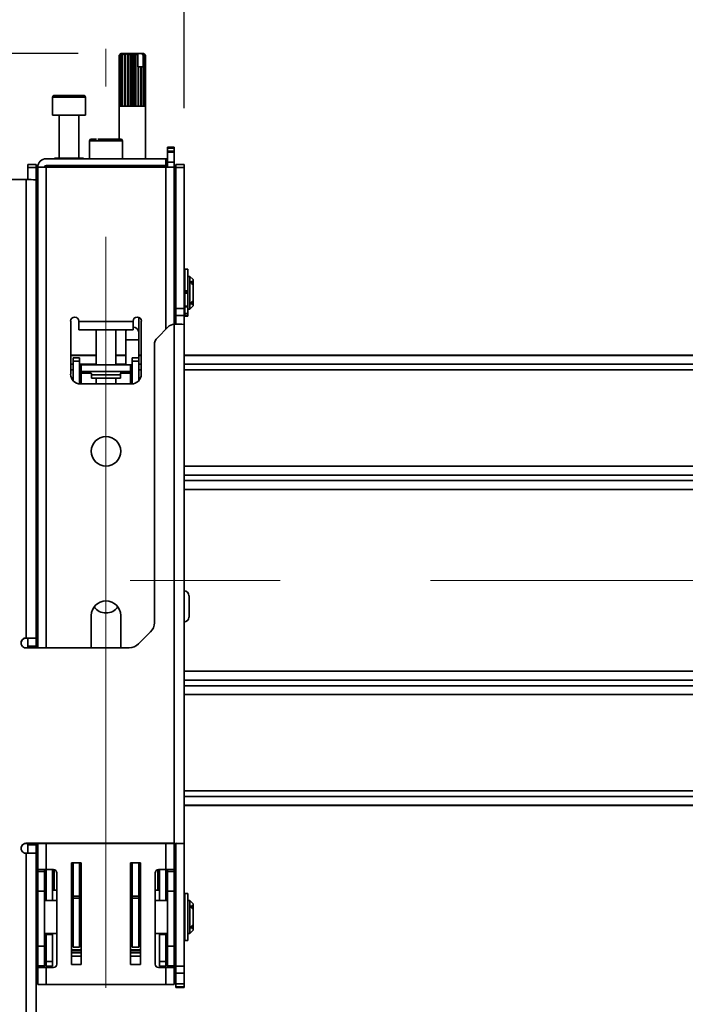
# Model space of a CAD drawing. Units: millimetres. Extents: x 7 to 410, y 10 to 268.
# Drawn here: x 117 to 129, y 189 to 206 of the extents above; entities that cross this region are included whole.
import ezdxf

# ---------------------------------------------------------------- set-up
doc = ezdxf.new("R2010")
doc.units = ezdxf.units.MM
doc.linetypes.add('CENTERX2', pattern=[20.32, 12.7, -2.54, 2.54, -2.54])
doc.layers.add('MAATENTEKST', color=7, linetype='Continuous')
doc.styles.add('SLDTEXTSTYLE0', font='TXT', dxfattribs={"width": 0.75})
doc.dimstyles.new('SLDDIMSTYLE0', dxfattribs={"dimtxt": 2.38125, "dimasz": 2.5, "dimexe": 0, "dimexo": 0.0625, "dimgap": 0.595312, "dimtad": 1, "dimdec": 0, "dimlfac": 18, "dimrnd": 1e-09, "dimzin": 12, "dimdsep": 46, "dimtxsty": 'SLDTEXTSTYLE0', "dimsah": 1, "dimcen": 0.09, "dimadec": 0, "dimazin": 3, "dimtfac": 1, "dimtofl": 0, "dimtmove": 0, "dimatfit": 3, "dimfxl": 0, "dimfrac": 2, "dimtolj": 1, "dimtzin": 12, "dimarcsym": 0})
doc.dimstyles.new('SLDDIMSTYLE1', dxfattribs={"dimtxt": 2.38125, "dimasz": 2.5, "dimexe": 0, "dimexo": 0.0625, "dimgap": 0.595312, "dimtad": 1, "dimdec": 0, "dimlfac": 18, "dimrnd": 1e-09, "dimzin": 12, "dimdsep": 46, "dimtxsty": 'SLDTEXTSTYLE0', "dimsah": 1, "dimcen": 0.09, "dimadec": 0, "dimazin": 3, "dimtfac": 1, "dimtmove": 0, "dimatfit": 0, "dimfxl": 0, "dimfrac": 2, "dimtolj": 1, "dimtzin": 12, "dimarcsym": 0})

# ---------------------------------------------------------------- blocks, each defined once
blk = doc.blocks.new('_D_2')
at = {"layer": 'MAATENTEKST'}
for p, q in [((95.568, 218.654), (94.844, 218.654)), ((94.844, 218.654), (94.844, 214.871)), ((99.964, 218.654), (100.689, 218.654)), ((100.689, 218.654), (100.689, 214.871)), ((115.861, 203.834), (115.861, 215.388)), ((120.222, 204.045), (120.222, 215.388)), ((94.844, 214.871), (95.568, 214.871)), ((100.689, 214.871), (99.964, 214.871)), ((115.861, 214.388), (90.6, 214.388)), ((115.861, 214.388), (120.222, 214.388)), ((120.222, 214.388), (122.722, 214.388))]:
    blk.add_line(p, q, dxfattribs=at)
for points in [[(115.861, 214.388), (113.361, 214.698), (113.361, 214.078)], [(120.222, 214.388), (122.722, 214.078), (122.722, 214.698)]]:
    blk.add_solid(points, dxfattribs=at)
at = {"layer": 'MAATENTEKST', "char_height": 2.3813, "attachment_point": 1, "style": 'SLDTEXTSTYLE0'}
for s, insert in [('79', (90.6, 217.94)), ('3.1', (95.568, 217.94))]:
    blk.add_mtext(s, dxfattribs=dict(at, insert=insert))
blk = doc.blocks.new('_D_3')
at = {"layer": 'MAATENTEKST'}
for p, q in [((118.433, 204.967), (85.355, 204.967)), ((86.355, 204.967), (86.355, 178.121)), ((82.088, 197.261), (82.088, 197.985)), ((82.088, 197.985), (85.872, 197.985)), ((85.872, 197.985), (85.872, 197.261)), ((82.088, 191.105), (82.088, 190.381)), ((85.872, 190.381), (85.872, 191.105)), ((82.088, 190.381), (85.872, 190.381)), ((115.028, 178.121), (85.355, 178.121))]:
    blk.add_line(p, q, dxfattribs=at)
for points in [[(86.355, 204.967), (86.045, 202.467), (86.665, 202.467)], [(86.355, 178.121), (86.665, 180.621), (86.045, 180.621)]]:
    blk.add_solid(points, dxfattribs=at)
at = {"layer": 'MAATENTEKST', "char_height": 2.3813, "attachment_point": 1, "rotation": 90, "style": 'SLDTEXTSTYLE0'}
for s, insert in [('19.0', (82.802, 191.105)), ('483', (82.802, 184.378))]:
    blk.add_mtext(s, dxfattribs=dict(at, insert=insert))

msp = doc.modelspace()

# ---------------------------------------------------------------- linework, layer by layer
at = {"color": 7, "linetype": 'Continuous', "lineweight": 35}
for p, q in [((119.153, 204.967), (119.125, 204.939)), ((119.125, 204.078), (119.125, 204.939)), ((119.129, 204.939), (119.154, 204.967)), ((119.129, 204.939), (119.129, 204.078)), ((119.13, 204.939), (119.129, 204.939)), ((119.161, 204.967), (119.13, 204.939)), ((119.13, 204.078), (119.13, 204.939)), ((119.153, 204.967), (119.144, 204.958)), ((119.147, 204.939), (119.166, 204.967)), ((119.147, 204.939), (119.147, 204.078)), ((119.149, 204.939), (119.147, 204.939)), ((119.182, 204.967), (119.149, 204.939)), ((119.149, 204.078), (119.149, 204.939)), ((119.154, 204.967), (119.153, 204.967)), ((119.153, 204.967), (119.153, 204.967)), ((119.161, 204.967), (119.154, 204.967)), ((119.166, 204.967), (119.161, 204.967)), ((119.182, 204.967), (119.166, 204.967)), ((119.179, 204.939), (119.19, 204.967)), ((119.179, 204.939), (119.179, 204.078)), ((119.182, 204.939), (119.179, 204.939)), ((119.214, 204.967), (119.182, 204.939)), ((119.19, 204.967), (119.182, 204.967)), ((119.182, 204.078), (119.182, 204.939)), ((119.214, 204.967), (119.19, 204.967)), ((119.225, 204.967), (119.214, 204.967)), ((119.222, 204.939), (119.225, 204.967)), ((119.222, 204.939), (119.222, 204.078)), ((119.226, 204.939), (119.222, 204.939)), ((119.255, 204.967), (119.225, 204.967)), ((119.255, 204.967), (119.226, 204.939)), ((119.226, 204.078), (119.226, 204.939)), ((119.266, 204.967), (119.255, 204.967)), ((119.266, 204.078), (119.266, 204.967)), ((119.268, 204.967), (119.266, 204.967)), ((119.274, 204.939), (119.268, 204.967)), ((119.302, 204.967), (119.268, 204.967)), ((119.274, 204.939), (119.274, 204.078)), ((119.278, 204.939), (119.274, 204.939)), ((119.302, 204.967), (119.278, 204.939)), ((119.278, 204.078), (119.278, 204.939)), ((119.311, 204.967), (119.302, 204.967)), ((119.311, 204.078), (119.311, 204.967)), ((119.317, 204.967), (119.311, 204.967)), ((119.331, 204.939), (119.317, 204.967)), ((119.353, 204.967), (119.317, 204.967)), ((119.331, 204.939), (119.331, 204.078)), ((119.335, 204.939), (119.331, 204.939)), ((119.353, 204.967), (119.335, 204.939)), ((119.335, 204.078), (119.335, 204.939)), ((119.36, 204.967), (119.353, 204.967)), ((119.36, 204.078), (119.36, 204.967)), ((119.367, 204.967), (119.36, 204.967)), ((119.389, 204.939), (119.367, 204.967)), ((119.403, 204.967), (119.367, 204.967)), ((119.389, 204.939), (119.389, 204.078)), ((119.393, 204.939), (119.389, 204.939)), ((119.403, 204.967), (119.393, 204.939)), ((119.393, 204.078), (119.393, 204.939)), ((119.407, 204.967), (119.403, 204.967)), ((119.407, 204.078), (119.407, 204.967)), ((119.417, 204.967), (119.407, 204.967)), ((119.442, 204.941), (119.417, 204.967)), ((119.433, 204.967), (119.417, 204.967)), ((119.442, 204.941), (119.433, 204.967)), ((119.433, 204.967), (119.509, 204.967)), ((119.442, 204.745), (119.442, 204.941)), ((119.509, 204.967), (119.532, 204.941)), ((119.518, 204.967), (119.509, 204.967)), ((119.518, 204.967), (119.532, 204.941)), ((119.525, 204.967), (119.518, 204.967)), ((119.557, 204.939), (119.525, 204.967)), ((119.536, 204.967), (119.525, 204.967)), ((119.532, 204.941), (119.532, 204.745)), ((119.536, 204.967), (119.558, 204.939)), ((119.539, 204.967), (119.536, 204.967)), ((119.569, 204.939), (119.539, 204.967)), ((119.542, 204.967), (119.539, 204.967)), ((119.551, 204.958), (119.542, 204.967)), ((119.551, 204.958), (119.569, 204.939)), ((119.557, 204.939), (119.557, 204.078)), ((119.558, 204.939), (119.557, 204.939)), ((119.558, 204.078), (119.558, 204.939)), ((119.569, 204.939), (119.569, 204.078)), ((119.569, 204.939), (119.569, 204.939)), ((119.569, 204.078), (119.569, 204.939)), ((119.444, 204.745), (119.442, 204.745)), ((119.444, 204.745), (119.444, 204.078)), ((119.444, 204.745), (119.448, 204.745)), ((119.448, 204.078), (119.448, 204.745)), ((119.45, 204.745), (119.448, 204.745)), ((119.45, 204.078), (119.45, 204.745)), ((119.492, 204.745), (119.45, 204.745)), ((119.492, 204.745), (119.492, 204.078)), ((119.492, 204.745), (119.496, 204.745)), ((119.496, 204.078), (119.496, 204.745)), ((119.531, 204.745), (119.496, 204.745)), ((119.531, 204.745), (119.531, 204.078)), ((119.531, 204.745), (119.533, 204.745)), ((119.533, 204.078), (119.533, 204.745)), ((118, 204.229), (118, 203.929)), ((118.556, 203.929), (118.556, 204.229)), ((119.125, 204.078), (119.125, 203.523)), ((119.129, 204.078), (119.125, 204.078)), ((119.147, 204.078), (119.13, 204.078)), ((119.179, 204.078), (119.149, 204.078)), ((119.222, 204.078), (119.182, 204.078)), ((119.274, 204.078), (119.226, 204.078)), ((119.331, 204.078), (119.278, 204.078)), ((119.389, 204.078), (119.335, 204.078)), ((119.444, 204.078), (119.393, 204.078)), ((119.492, 204.078), (119.448, 204.078)), ((119.531, 204.078), (119.496, 204.078)), ((119.557, 204.078), (119.533, 204.078)), ((119.569, 204.078), (119.558, 204.078)), ((119.569, 203.19), (119.569, 204.078)), ((119.569, 204.078), (119.569, 204.078)), ((118, 203.929), (118.278, 203.929)), ((118.111, 203.929), (118.111, 203.201)), ((118.278, 203.929), (118.556, 203.929)), ((118.444, 203.201), (118.444, 203.929)), ((118.625, 203.495), (118.625, 203.19)), ((119.181, 203.19), (119.181, 203.495)), ((119.944, 203.384), (120.056, 203.384)), ((119.944, 203.384), (119.944, 203.368)), ((119.944, 203.368), (120.056, 203.368)), ((119.944, 203.317), (119.944, 203.368)), ((120.056, 203.317), (119.944, 203.317)), ((119.944, 203.301), (119.944, 203.317)), ((120.056, 203.301), (119.944, 203.301)), ((119.944, 203.134), (119.944, 203.301)), ((120.056, 203.368), (120.056, 203.384)), ((120.056, 203.368), (120.056, 203.317)), ((120.056, 203.317), (120.056, 203.301)), ((120.056, 203.134), (120.056, 203.301)), ((117.722, 203.091), (117.583, 203.091)), ((117.583, 203.091), (117.583, 203.045)), ((117.722, 203.045), (117.722, 203.091)), ((119.917, 203.19), (117.889, 203.19)), ((117.889, 203.079), (119.917, 203.079)), ((117.967, 203.079), (117.967, 203.051)), ((118.035, 203.201), (118.035, 203.19)), ((118.035, 203.201), (118.52, 203.201)), ((118.52, 203.19), (118.52, 203.201)), ((118.569, 203.079), (118.569, 203.051)), ((119.236, 203.051), (119.236, 203.079)), ((119.569, 203.051), (119.569, 203.079)), ((119.917, 203.079), (119.917, 203.19)), ((119.917, 203.19), (119.944, 203.19)), ((119.917, 203.079), (119.944, 203.079)), ((119.944, 203.134), (120.056, 203.134)), ((119.944, 203.134), (119.944, 203.051)), ((120.056, 203.051), (120.056, 203.134)), ((120.222, 203.091), (120.083, 203.091)), ((120.083, 203.091), (120.083, 203.045)), ((120.222, 203.045), (120.222, 203.091)), ((117.583, 203.045), (117.722, 203.045)), ((117.583, 203.045), (117.583, 202.838)), ((117.722, 202.836), (117.722, 203.045)), ((117.75, 203.051), (117.75, 194.923)), ((117.889, 203.051), (117.75, 203.051)), ((119.917, 203.051), (117.889, 203.051)), ((120.056, 203.051), (119.917, 203.051)), ((120.056, 200.393), (120.056, 203.051)), ((120.083, 203.045), (120.222, 203.045)), ((120.083, 203.045), (120.083, 200.658)), ((120.222, 200.658), (120.222, 203.045)), ((117.556, 202.838), (116.028, 202.838)), ((117.556, 195.089), (117.556, 202.838)), ((117.722, 195.089), (117.722, 202.834)), ((120.286, 201.322), (120.236, 201.322)), ((120.236, 200.957), (120.236, 201.322)), ((120.286, 200.957), (120.286, 201.322)), ((117.75, 201.202), (117.722, 201.202)), ((120.083, 201.202), (120.056, 201.202)), ((120.236, 201.202), (120.222, 201.202)), ((120.288, 201.119), (120.286, 201.119)), ((120.319, 201.202), (120.288, 201.202)), ((120.288, 201.202), (120.288, 200.647)), ((120.375, 201.147), (120.319, 201.202)), ((120.319, 200.647), (120.319, 201.202)), ((120.347, 201.12), (120.375, 201.1)), ((120.347, 201.08), (120.347, 201.12)), ((120.375, 201.061), (120.347, 201.08)), ((120.375, 201.1), (120.375, 201.147)), ((120.375, 201.061), (120.375, 201.1)), ((120.236, 200.957), (120.286, 200.957)), ((120.236, 200.927), (120.236, 200.957)), ((120.236, 200.927), (120.286, 200.927)), ((120.236, 200.922), (120.236, 200.927)), ((120.236, 200.921), (120.286, 200.921)), ((120.236, 200.921), (120.286, 200.921)), ((120.236, 200.663), (120.236, 200.921)), ((120.286, 200.927), (120.286, 200.957)), ((120.286, 200.921), (120.286, 200.927)), ((120.286, 200.921), (120.286, 200.921)), ((120.375, 200.788), (120.375, 201.061)), ((120.347, 200.768), (120.375, 200.788)), ((120.347, 200.729), (120.347, 200.768)), ((120.375, 200.749), (120.347, 200.729)), ((120.375, 200.749), (120.375, 200.788)), ((120.375, 200.702), (120.375, 200.749)), ((117.722, 200.647), (117.75, 200.647)), ((120.056, 200.647), (120.083, 200.647)), ((120.083, 200.658), (120.222, 200.658)), ((120.083, 200.658), (120.083, 200.541)), ((120.222, 200.541), (120.222, 200.658)), ((120.222, 200.647), (120.236, 200.647)), ((120.236, 200.7), (120.286, 200.7)), ((120.236, 200.685), (120.286, 200.685)), ((120.236, 200.574), (120.236, 200.663)), ((120.286, 200.574), (120.236, 200.574)), ((120.236, 200.54), (120.236, 200.574)), ((120.286, 200.7), (120.286, 200.732)), ((120.286, 200.73), (120.288, 200.73)), ((120.286, 200.685), (120.286, 200.7)), ((120.286, 200.574), (120.286, 200.685)), ((120.286, 200.54), (120.286, 200.574)), ((120.288, 200.647), (120.319, 200.647)), ((120.319, 200.647), (120.375, 200.702)), ((118.306, 199.551), (118.306, 200.445)), ((118.444, 200.44), (118.444, 200.445)), ((119.361, 200.44), (118.444, 200.44)), ((118.444, 200.44), (118.444, 200.301)), ((119.361, 200.445), (119.361, 200.44)), ((119.361, 200.301), (119.361, 200.44)), ((119.458, 200.259), (119.458, 200.509)), ((119.5, 200.445), (119.5, 199.551)), ((120.222, 200.541), (120.083, 200.541)), ((120.083, 200.541), (120.083, 200.394)), ((120.222, 200.39), (120.222, 200.541)), ((120.236, 200.54), (120.286, 200.54)), ((120.236, 200.527), (120.236, 200.54)), ((120.236, 200.527), (120.286, 200.527)), ((120.286, 200.527), (120.286, 200.54)), ((118.444, 200.301), (119.361, 200.301)), ((118.736, 200.301), (118.736, 199.707)), ((119.069, 199.707), (119.069, 200.301)), ((119.236, 200.301), (119.236, 200.259)), ((119.236, 200.259), (119.236, 200.13)), ((119.458, 200.13), (119.458, 200.259)), ((119.951, 200.345), (119.771, 200.165)), ((120.056, 200.393), (120.069, 200.394)), ((120.056, 191.618), (120.056, 200.393)), ((120.222, 191.614), (120.222, 200.39)), ((119.236, 200.13), (119.236, 199.707)), ((119.458, 199.823), (119.458, 200.13)), ((119.722, 200.047), (119.722, 195.348)), ((117.75, 199.87), (117.722, 199.87)), ((118.736, 199.87), (118.306, 199.87)), ((118.458, 199.823), (118.347, 199.823)), ((118.347, 199.823), (118.347, 199.768)), ((118.458, 199.768), (118.347, 199.768)), ((118.347, 199.44), (118.347, 199.768)), ((118.458, 199.768), (118.458, 199.823)), ((118.458, 199.385), (118.458, 199.768)), ((119.236, 199.87), (119.069, 199.87)), ((119.347, 199.823), (119.458, 199.823)), ((119.347, 199.823), (119.347, 199.768)), ((119.458, 199.768), (119.347, 199.768)), ((119.347, 199.768), (119.347, 199.385)), ((119.5, 199.87), (119.458, 199.87)), ((119.458, 199.768), (119.458, 199.823)), ((119.458, 199.768), (119.458, 199.44)), ((135.583, 199.87), (120.222, 199.87)), ((118.486, 199.707), (118.458, 199.707)), ((118.458, 199.595), (118.486, 199.595)), ((119.319, 199.707), (118.486, 199.707)), ((118.486, 199.707), (118.486, 199.595)), ((119.319, 199.595), (118.486, 199.595)), ((118.486, 199.568), (118.486, 199.595)), ((119.319, 199.707), (119.319, 199.595)), ((119.347, 199.707), (119.319, 199.707)), ((119.319, 199.595), (119.347, 199.595)), ((119.319, 199.595), (119.319, 199.568)), ((118.458, 199.54), (118.486, 199.54)), ((118.486, 199.54), (118.486, 199.568)), ((118.66, 199.54), (118.66, 199.484)), ((118.66, 199.484), (119.146, 199.484)), ((118.736, 199.484), (118.736, 199.384)), ((119.069, 199.384), (119.069, 199.484)), ((119.146, 199.484), (119.146, 199.54)), ((119.319, 199.54), (119.319, 199.568)), ((119.319, 199.54), (119.347, 199.54)), ((119.333, 199.384), (118.472, 199.384)), ((117.75, 195.756), (117.722, 195.756)), ((117.722, 195.49), (117.75, 195.49)), ((118.653, 194.923), (118.653, 195.467)), ((119.153, 195.467), (119.153, 194.923)), ((117.556, 195.089), (117.55, 195.089)), ((117.55, 195.089), (117.55, 195.086)), ((117.55, 195.086), (117.556, 195.086)), ((117.556, 195.089), (117.583, 195.089)), ((117.583, 195.089), (117.722, 195.089)), ((117.583, 194.95), (117.583, 195.089)), ((117.722, 194.95), (117.722, 195.089)), ((119.657, 195.191), (119.454, 194.988)), ((119.297, 194.923), (117.55, 194.923)), ((117.583, 194.95), (117.722, 194.95)), ((117.583, 194.948), (117.583, 194.95)), ((117.583, 194.948), (117.722, 194.948)), ((117.583, 194.923), (117.583, 194.948)), ((117.722, 194.948), (117.722, 194.95)), ((117.722, 194.923), (117.722, 194.948)), ((120.222, 192.256), (135.583, 192.256)), ((117.55, 191.618), (120.056, 191.618)), ((117.55, 191.618), (117.55, 191.615)), ((117.55, 191.615), (120.056, 191.615)), ((117.583, 191.59), (117.583, 191.615)), ((117.583, 191.59), (117.722, 191.59)), ((117.583, 191.451), (117.583, 191.59)), ((117.722, 191.59), (117.722, 191.615)), ((117.722, 191.451), (117.722, 191.59)), ((117.75, 191.615), (117.75, 191.173)), ((120.056, 191.173), (120.056, 191.615)), ((120.083, 191.614), (120.222, 191.614)), ((120.083, 191.614), (120.083, 189.544)), ((120.222, 189.544), (120.222, 191.614)), ((117.55, 191.451), (117.556, 191.451)), ((117.556, 178.121), (117.556, 191.451)), ((117.583, 191.451), (117.722, 191.451)), ((117.583, 191.451), (117.583, 191.451)), ((117.722, 191.448), (117.722, 191.451)), ((117.722, 178.117), (117.722, 191.448)), ((118.319, 191.29), (118.486, 191.29)), ((118.319, 189.567), (118.319, 191.29)), ((118.347, 190.725), (118.347, 191.29)), ((118.458, 190.725), (118.458, 191.29)), ((118.486, 191.29), (118.486, 189.567)), ((119.319, 191.29), (119.486, 191.29)), ((119.319, 189.567), (119.319, 191.29)), ((119.347, 191.29), (119.347, 190.725)), ((119.458, 191.29), (119.458, 190.725)), ((119.486, 191.29), (119.486, 189.567)), ((117.889, 191.173), (117.75, 191.173)), ((117.75, 191.173), (117.75, 191.144)), ((117.75, 191.144), (117.861, 191.144)), ((117.75, 191.144), (117.75, 190.812)), ((117.861, 191.173), (117.861, 191.144)), ((117.861, 191.144), (117.861, 190.812)), ((117.889, 191.173), (117.889, 190.651)), ((118.017, 191.173), (117.889, 191.173)), ((118, 191.173), (118, 190.651)), ((118.028, 190.824), (118.028, 191.171)), ((118.072, 191.117), (118.072, 189.573)), ((118.322, 191.131), (118.322, 191.175)), ((118.33, 190.987), (118.322, 191.094)), ((118.347, 191.188), (118.338, 191.188)), ((118.338, 191.173), (118.338, 191.129)), ((118.338, 191.111), (118.347, 191.003)), ((119.465, 191.165), (119.458, 191.165)), ((119.459, 191.005), (119.465, 191.087)), ((119.465, 191.165), (119.465, 191.165)), ((119.465, 191.15), (119.465, 191.106)), ((119.482, 191.152), (119.482, 191.107)), ((119.733, 189.573), (119.733, 191.117)), ((119.778, 191.171), (119.778, 190.824)), ((119.789, 191.173), (119.917, 191.173)), ((119.806, 190.651), (119.806, 191.173)), ((119.917, 190.651), (119.917, 191.173)), ((119.917, 191.173), (120.056, 191.173)), ((119.944, 191.144), (119.944, 191.173)), ((120.056, 191.144), (119.944, 191.144)), ((119.944, 190.812), (119.944, 191.144)), ((120.056, 191.173), (120.056, 191.144)), ((120.056, 190.812), (120.056, 191.144)), ((118.319, 190.92), (118.322, 190.869)), ((118.347, 191.003), (118.347, 190.985)), ((118.486, 190.963), (118.458, 190.963)), ((119.347, 190.963), (119.319, 190.963)), ((119.459, 190.987), (119.459, 191.005)), ((119.482, 191.071), (119.475, 190.989)), ((119.484, 190.869), (119.486, 190.92)), ((117.75, 190.812), (117.861, 190.812)), ((117.75, 190.812), (117.75, 189.879)), ((117.889, 190.824), (117.861, 190.824)), ((117.861, 190.812), (117.861, 189.879)), ((118.072, 190.824), (118, 190.824)), ((118.323, 190.758), (118.323, 190.651)), ((118.347, 190.824), (118.326, 190.824)), ((118.486, 190.824), (118.458, 190.824)), ((119.48, 190.824), (119.458, 190.824)), ((119.483, 190.651), (119.483, 190.758)), ((119.806, 190.824), (119.733, 190.824)), ((119.944, 190.824), (119.917, 190.824)), ((119.944, 190.812), (120.056, 190.812)), ((119.944, 189.879), (119.944, 190.812)), ((120.056, 189.879), (120.056, 190.812)), ((120.286, 190.77), (120.236, 190.77)), ((120.236, 189.976), (120.236, 190.77)), ((120.286, 189.976), (120.286, 190.77)), ((117.75, 190.651), (117.722, 190.651)), ((118.072, 190.651), (117.861, 190.651)), ((118.347, 190.651), (118.319, 190.651)), ((118.325, 190.651), (118.325, 190.688)), ((118.347, 190.725), (118.458, 190.725)), ((118.347, 190.69), (118.347, 190.725)), ((118.458, 190.69), (118.347, 190.69)), ((118.347, 189.862), (118.347, 190.69)), ((118.458, 190.69), (118.458, 190.725)), ((118.458, 189.862), (118.458, 190.69)), ((118.486, 190.651), (118.458, 190.651)), ((119.347, 190.651), (119.319, 190.651)), ((119.347, 190.725), (119.458, 190.725)), ((119.347, 190.725), (119.347, 190.69)), ((119.458, 190.69), (119.347, 190.69)), ((119.347, 190.69), (119.347, 189.862)), ((119.458, 190.725), (119.458, 190.69)), ((119.458, 190.69), (119.458, 189.862)), ((119.486, 190.651), (119.458, 190.651)), ((119.481, 190.688), (119.481, 190.651)), ((119.944, 190.651), (119.733, 190.651)), ((120.083, 190.651), (120.056, 190.651)), ((120.236, 190.651), (120.222, 190.651)), ((120.319, 190.651), (120.288, 190.651)), ((120.288, 190.651), (120.288, 190.095)), ((120.375, 190.595), (120.319, 190.651)), ((120.319, 190.095), (120.319, 190.651)), ((120.375, 190.549), (120.375, 190.595)), ((120.288, 190.568), (120.286, 190.568)), ((120.347, 190.569), (120.375, 190.549)), ((120.347, 190.529), (120.347, 190.569)), ((120.375, 190.509), (120.347, 190.529)), ((120.375, 190.509), (120.375, 190.549)), ((120.375, 190.237), (120.375, 190.509)), ((117.722, 190.095), (117.75, 190.095)), ((117.861, 190.095), (118.072, 190.095)), ((117.889, 190.095), (117.889, 190.078)), ((118, 190.078), (118, 190.095)), ((118.319, 190.095), (118.347, 190.095)), ((118.323, 190.095), (118.323, 190.039)), ((118.325, 190.076), (118.325, 190.095)), ((118.327, 190.095), (118.327, 190.072)), ((118.458, 190.095), (118.486, 190.095)), ((119.319, 190.095), (119.347, 190.095)), ((119.458, 190.095), (119.486, 190.095)), ((119.478, 190.072), (119.478, 190.095)), ((119.48, 190.095), (119.48, 190.076)), ((119.482, 190.039), (119.482, 190.095)), ((119.733, 190.095), (119.944, 190.095)), ((119.806, 190.095), (119.806, 190.078)), ((119.917, 190.078), (119.917, 190.095)), ((120.056, 190.095), (120.083, 190.095)), ((120.222, 190.095), (120.236, 190.095)), ((120.286, 190.179), (120.288, 190.179)), ((120.288, 190.095), (120.319, 190.095)), ((120.319, 190.095), (120.375, 190.151)), ((120.347, 190.217), (120.375, 190.237)), ((120.347, 190.178), (120.347, 190.217)), ((120.375, 190.198), (120.347, 190.178)), ((120.375, 190.198), (120.375, 190.237)), ((120.375, 190.151), (120.375, 190.198)), ((117.889, 190.078), (118, 190.078)), ((117.889, 189.623), (117.889, 190.078)), ((118, 190.078), (118, 189.623)), ((118.323, 189.902), (118.326, 189.955)), ((118.339, 189.884), (118.343, 189.938)), ((119.463, 189.938), (119.466, 189.884)), ((119.479, 189.955), (119.483, 189.902)), ((119.806, 190.078), (119.917, 190.078)), ((119.806, 189.623), (119.806, 190.078)), ((119.917, 190.078), (119.917, 189.623)), ((120.236, 189.976), (120.286, 189.976)), ((117.861, 189.879), (117.75, 189.879)), ((117.75, 189.879), (117.75, 189.547)), ((117.861, 189.879), (117.861, 189.547)), ((118.486, 189.82), (118.319, 189.82)), ((118.339, 189.884), (118.347, 189.884)), ((118.347, 189.862), (118.458, 189.862)), ((118.458, 189.884), (118.486, 189.884)), ((119.319, 189.884), (119.347, 189.884)), ((119.486, 189.82), (119.319, 189.82)), ((119.347, 189.862), (119.458, 189.862)), ((119.458, 189.884), (119.466, 189.884)), ((119.944, 189.879), (120.056, 189.879)), ((119.944, 189.547), (119.944, 189.879)), ((120.056, 189.547), (120.056, 189.879)), ((118, 189.623), (117.889, 189.623)), ((117.889, 189.623), (117.889, 189.54)), ((118, 189.623), (118, 189.54)), ((118.486, 189.708), (118.319, 189.708)), ((119.486, 189.708), (119.319, 189.708)), ((119.917, 189.623), (119.806, 189.623)), ((119.806, 189.54), (119.806, 189.623)), ((119.917, 189.54), (119.917, 189.623)), ((117.861, 189.547), (117.75, 189.547)), ((117.75, 189.547), (117.75, 189.517)), ((117.75, 189.517), (117.75, 189.234)), ((117.75, 189.517), (117.889, 189.517)), ((117.861, 189.517), (117.861, 189.547)), ((118, 189.54), (117.889, 189.54)), ((117.889, 189.234), (117.889, 189.517)), ((117.889, 189.517), (118.017, 189.517)), ((118.486, 189.567), (118.319, 189.567)), ((119.486, 189.567), (119.319, 189.567)), ((119.917, 189.517), (119.789, 189.517)), ((119.806, 189.54), (119.917, 189.54)), ((119.917, 189.517), (119.917, 189.234)), ((120.056, 189.517), (119.917, 189.517)), ((119.944, 189.547), (120.056, 189.547)), ((119.944, 189.517), (119.944, 189.547)), ((120.056, 189.547), (120.056, 189.517)), ((120.056, 189.234), (120.056, 189.517)), ((120.083, 189.544), (120.222, 189.544)), ((120.083, 189.544), (120.083, 189.425)), ((120.083, 189.425), (120.222, 189.425)), ((120.083, 189.241), (120.083, 189.425)), ((120.222, 189.425), (120.222, 189.544)), ((120.222, 189.241), (120.222, 189.425)), ((117.75, 189.234), (117.889, 189.234)), ((117.889, 189.234), (119.917, 189.234)), ((120.056, 189.234), (119.917, 189.234)), ((120.222, 189.241), (120.083, 189.241)), ((120.083, 189.241), (120.083, 189.19)), ((120.083, 189.19), (120.222, 189.19)), ((120.083, 189.19), (120.083, 189.18)), ((120.083, 189.18), (120.222, 189.18)), ((120.083, 189.18), (120.222, 189.18)), ((120.083, 189.18), (120.083, 189.18)), ((120.222, 189.19), (120.222, 189.241)), ((120.222, 189.18), (120.222, 189.19)), ((120.222, 189.18), (120.222, 189.18))]:
    msp.add_line(p, q, dxfattribs=at)
at = {"color": 8, "linetype": 'Continuous', "lineweight": 35}
for p, q in [((118.278, 204.229), (118, 204.229)), ((118.556, 204.229), (118.278, 204.229)), ((119.181, 203.495), (118.625, 203.495)), ((117.889, 194.923), (117.889, 203.051)), ((119.917, 203.051), (119.917, 200.31)), ((117.707, 202.836), (117.722, 202.836)), ((119.458, 200.13), (119.236, 200.13)), ((117.75, 199.862), (117.722, 199.862)), ((118.736, 199.862), (118.306, 199.862)), ((119.236, 199.862), (119.069, 199.862)), ((119.5, 199.862), (119.458, 199.862)), ((135.583, 199.862), (120.222, 199.862)), ((117.75, 199.718), (117.722, 199.718)), ((117.75, 199.622), (117.722, 199.622)), ((118.347, 199.718), (118.306, 199.718)), ((118.347, 199.622), (118.306, 199.622)), ((118.736, 199.718), (118.458, 199.718)), ((119.236, 199.718), (119.069, 199.718)), ((119.5, 199.718), (119.458, 199.718)), ((119.5, 199.622), (119.458, 199.622)), ((135.583, 199.718), (120.222, 199.718)), ((135.583, 199.622), (120.222, 199.622)), ((118.486, 199.568), (118.652, 199.568)), ((118.486, 199.384), (118.486, 199.54)), ((119.146, 199.54), (118.66, 199.54)), ((119.153, 199.568), (119.319, 199.568)), ((119.319, 199.54), (119.319, 199.384)), ((117.75, 197.994), (117.722, 197.994)), ((135.583, 197.994), (120.222, 197.994)), ((117.722, 197.843), (117.75, 197.843)), ((117.722, 197.749), (117.75, 197.749)), ((120.222, 197.843), (135.583, 197.843)), ((120.222, 197.749), (135.583, 197.749)), ((117.75, 197.599), (117.722, 197.599)), ((135.583, 197.599), (120.222, 197.599)), ((120.222, 194.527), (135.583, 194.527)), ((135.583, 194.377), (120.222, 194.377)), ((135.583, 194.283), (120.222, 194.283)), ((135.583, 194.132), (120.222, 194.132)), ((135.583, 192.504), (120.222, 192.504)), ((135.583, 192.408), (120.222, 192.408)), ((135.583, 192.264), (120.222, 192.264)), ((117.889, 191.173), (117.889, 191.615)), ((119.917, 191.615), (119.917, 191.173)), ((118.33, 191.188), (118.33, 191.29)), ((118.347, 191.29), (118.347, 191.191)), ((119.459, 191.167), (119.459, 191.29)), ((119.475, 191.29), (119.475, 191.169)), ((118.322, 191.205), (118.322, 191.202)), ((118.322, 191.203), (118.322, 191.205)), ((118.338, 191.173), (118.347, 191.173)), ((118.347, 191.129), (118.338, 191.129)), ((118.347, 191.111), (118.338, 191.111)), ((119.458, 191.15), (119.465, 191.15)), ((119.465, 191.106), (119.458, 191.106)), ((119.465, 191.087), (119.458, 191.087)), ((119.481, 191.179), (119.482, 191.182)), ((119.482, 191.18), (119.482, 191.182)), ((118.33, 190.824), (118.33, 190.987)), ((118.347, 191.003), (118.347, 191.003)), ((118.347, 190.985), (118.347, 190.824)), ((118.347, 190.985), (118.347, 190.985)), ((119.458, 191.005), (119.459, 191.005)), ((119.458, 190.987), (119.459, 190.987)), ((119.459, 190.929), (119.459, 190.987)), ((119.475, 190.989), (119.475, 190.824)), ((118.319, 190.869), (118.322, 190.869)), ((118.319, 190.758), (118.323, 190.758)), ((119.459, 190.824), (119.459, 190.908)), ((119.483, 190.758), (119.486, 190.758)), ((119.484, 190.869), (119.486, 190.869)), ((119.319, 190.685), (119.347, 190.685)), ((118.319, 190.039), (118.323, 190.039)), ((119.482, 190.039), (119.486, 190.039)), ((118.486, 189.82), (118.319, 189.82)), ((118.319, 189.803), (118.486, 189.803)), ((118.486, 189.765), (118.319, 189.765)), ((119.486, 189.82), (119.319, 189.82)), ((119.319, 189.803), (119.486, 189.803)), ((119.486, 189.765), (119.319, 189.765))]:
    msp.add_line(p, q, dxfattribs=at)
at = {"color": 8, "linetype": 'Continuous', "lineweight": 35, "flags": 128}
msp.add_lwpolyline([(119.25, 200.301), (119.245, 200.292), (119.236, 200.259)], dxfattribs=at)
at = {"color": 7, "linetype": 'Continuous', "lineweight": 35, "flags": 128}
for points in [[(117.75, 198.526), (117.734, 198.524), (117.722, 198.521)], [(117.722, 198.003), (117.734, 198), (117.75, 197.998)]]:
    msp.add_lwpolyline(points, dxfattribs=at)
at = {"color": 7, "linetype": 'Continuous', "lineweight": 35}
msp.add_circle((118.903, 198.245), 0.25, dxfattribs=at)
for centre, radius, start, end in [((118.033, 204.229), 0.0333, 90, 180), ((118.522, 204.229), 0.0333, 0, 90), ((118.653, 203.495), 0.0278, 90, 180), ((119.153, 203.495), 0.0278, 0, 90), ((117.889, 203.051), 0.139, 90, 180), ((117.889, 203.051), 0.0278, 90, 180), ((117.597, 200.835), 2.003, 86.4216, 91.1914), ((118.375, 200.445), 0.0694, 0, 180), ((119.431, 200.445), 0.0694, 0, 180), ((120.069, 200.227), 0.167, 94.6372, 134.9925), ((120.105, 198.607), 1.787, 86.2489, 91.1626), ((119.889, 200.047), 0.167, 134.9923, 179.9989), ((118.604, 199.54), 0.0556, 0, 90), ((119.201, 199.54), 0.0556, 90, 180), ((118.472, 199.551), 0.167, 180, 270), ((119.333, 199.551), 0.167, 270, 0), ((120.222, 195.804), 0.0833, 0, 90), ((118.903, 195.467), 0.25, 0, 180), ((118.903, 195.762), 0.25, 216.1167, 323.8833), ((120.222, 195.442), 0.0833, 270, 0), ((119.5, 195.348), 0.222, 314.9923, 359.9989), ((117.55, 195.006), 0.0833, 89.99, 270.01), ((117.55, 195.003), 0.0833, 89.9938, 179.9938), ((117.562, 194.753), 0.334, 86.4216, 91.1914), ((119.297, 195.145), 0.222, 269.9989, 314.9923), ((117.55, 191.534), 0.0833, 89.99, 270.01), ((117.55, 191.532), 0.0833, 89.9938, 179.9938), ((117.764, 191.619), 0.0278, 187.5804, 240), ((120.097, 189.615), 2.003, 86.4216, 91.1914), ((120.062, 191.281), 0.334, 86.4216, 91.1914), ((117.597, 189.449), 2.003, 86.4216, 91.1914), ((117.819, 191.299), 0.0833, 180, 213.5573), ((118.017, 191.117), 0.0556, 0, 90), ((118.338, 191.205), 0.0166, 186.6725, 270.1768), ((118.334, 191.215), 0.0423, 252.6642, 275.5306), ((118.334, 191.171), 0.0423, 252.6642, 275.5306), ((118.338, 191.094), 0.0166, 89.884, 179.8027), ((119.469, 191.192), 0.0423, 264.4694, 287.3358), ((119.469, 191.148), 0.0423, 264.4694, 287.3358), ((119.465, 191.071), 0.0166, 0.1973, 90.116), ((119.789, 191.117), 0.0556, 90, 180), ((117.819, 190.88), 0.0833, 146.4427, 180), ((117.764, 190.81), 0.0278, 180, 240), ((119.462, 189.982), 0.0165, 269.3127, 358.9625), ((119.463, 189.955), 0.0165, 269.5402, 359.2467), ((118.017, 189.573), 0.0556, 270, 0), ((119.789, 189.573), 0.0556, 180, 270)]:
    msp.add_arc(centre, radius, start, end, dxfattribs=at)
at = {"color": 8, "linetype": 'Continuous', "lineweight": 35}
msp.add_arc((119.361, 200.246), 0.0986, 7.5358, 89.6911, dxfattribs=at)
at = {"color": 7, "linetype": 'Continuous', "lineweight": 35}
for points, knots in [([(118.278, 204.262), (118.248, 204.262), (118.2, 204.262), (118.143, 204.262), (118.104, 204.262), (118.072, 204.262), (118.042, 204.262), (118.037, 204.262), (118.033, 204.262)], [0, 0, 0, 0, 0.239457, 0.368361, 0.5, 0.631639, 0.760543, 1, 1, 1, 1]), ([(118.522, 204.262), (118.519, 204.262), (118.514, 204.262), (118.484, 204.262), (118.452, 204.262), (118.413, 204.262), (118.356, 204.262), (118.309, 204.262), (118.278, 204.262)], [0, 0, 0, 0, 0.238437, 0.367514, 0.49933, 0.631146, 0.760222, 1, 1, 1, 1]), ([(118.745, 203.523), (118.738, 203.523), (118.718, 203.523), (118.693, 203.523), (118.661, 203.523), (118.656, 203.523), (118.653, 203.523)], [0, 0, 0, 0, 0.109799, 0.34417, 0.57367, 1, 1, 1, 1]), ([(119.153, 203.523), (119.153, 203.523), (119.154, 203.523), (119.146, 203.523), (119.116, 203.523), (119.059, 203.523), (119.001, 203.523), (118.952, 203.523), (118.901, 203.523), (118.835, 203.523), (118.792, 203.523), (118.764, 203.523)], [0, 0, 0, 0, 0.0039973, 0.0978239, 0.2721198, 0.4464157, 0.5402422, 0.6360599, 0.7318776, 0.8257041, 1, 1, 1, 1]), ([(120.306, 195.615), (120.306, 195.638), (120.306, 195.673), (120.306, 195.716), (120.306, 195.746), (120.306, 195.77), (120.306, 195.793), (120.306, 195.807), (120.306, 195.803), (120.306, 195.802)], [0, 0, 0, 0, 0.2328133, 0.359536, 0.4861562, 0.6128788, 0.739499, 0.9723123, 1, 1, 1, 1]), ([(120.306, 195.443), (120.306, 195.444), (120.306, 195.446), (120.306, 195.467), (120.306, 195.489), (120.306, 195.516), (120.306, 195.557), (120.306, 195.592), (120.306, 195.615)], [0, 0, 0, 0, 0.239443, 0.369774, 0.5, 0.630331, 0.760557, 1, 1, 1, 1]), ([(117.736, 191.589), (117.736, 191.566), (117.736, 191.531), (117.736, 191.48), (117.736, 191.44), (117.736, 191.403), (117.736, 191.361), (117.736, 191.32), (117.736, 191.299), (117.736, 191.299), (117.736, 191.3)], [0, 0, 0, 0, 0.174805, 0.269951, 0.365025, 0.46017, 0.555244, 0.730049, 0.904855, 1, 1, 1, 1]), ([(120.056, 191.337), (120.064, 191.367), (120.08, 191.427), (120.081, 191.52), (120.076, 191.584), (120.066, 191.614), (120.066, 191.615)], [0, 0, 0, 0, 0.328032, 0.660238, 0.995274, 1, 1, 1, 1]), ([(118.322, 191.175), (118.322, 191.179), (118.322, 191.186), (118.322, 191.193), (118.322, 191.198), (118.322, 191.201), (118.322, 191.205), (118.322, 191.205), (118.322, 191.205)], [0, 0, 0, 0, 0.2395593, 0.3694876, 0.4999941, 0.6299239, 0.7604322, 1, 1, 1, 1]), ([(118.322, 191.094), (118.322, 191.095), (118.322, 191.096), (118.322, 191.101), (118.322, 191.106), (118.322, 191.112), (118.322, 191.12), (118.322, 191.126), (118.322, 191.131)], [0, 0, 0, 0, 0.2395678, 0.3694989, 0.5000064, 0.6299352, 0.7604407, 1, 1, 1, 1]), ([(118.338, 191.188), (118.338, 191.188), (118.338, 191.188), (118.338, 191.187), (118.338, 191.186), (118.338, 191.183), (118.338, 191.179), (118.338, 191.175), (118.338, 191.173)], [0, 0, 0, 0, 0.154588, 0.30079, 0.438599, 0.568009, 0.800648, 1, 1, 1, 1]), ([(118.338, 191.129), (118.338, 191.127), (118.338, 191.123), (118.338, 191.119), (118.338, 191.115), (118.338, 191.113), (118.338, 191.111), (118.338, 191.111), (118.338, 191.111)], [0, 0, 0, 0, 0.199352, 0.431991, 0.561401, 0.69921, 0.845412, 1, 1, 1, 1]), ([(119.482, 191.18), (119.481, 191.178), (119.481, 191.175), (119.479, 191.172), (119.476, 191.169), (119.471, 191.166), (119.467, 191.165), (119.465, 191.165)], [0, 0, 0, 0, 0.246332, 0.37434, 0.504131, 0.760685, 1, 1, 1, 1]), ([(119.465, 191.15), (119.465, 191.152), (119.465, 191.155), (119.465, 191.16), (119.465, 191.164), (119.465, 191.165), (119.465, 191.165), (119.465, 191.165)], [0, 0, 0, 0, 0.205942, 0.441038, 0.705181, 0.848917, 1, 1, 1, 1]), ([(119.465, 191.087), (119.465, 191.088), (119.465, 191.088), (119.465, 191.09), (119.465, 191.092), (119.465, 191.096), (119.465, 191.1), (119.465, 191.104), (119.465, 191.106)], [0, 0, 0, 0, 0.154588, 0.30079, 0.438599, 0.568009, 0.800648, 1, 1, 1, 1]), ([(119.482, 191.182), (119.482, 191.182), (119.482, 191.182), (119.482, 191.178), (119.482, 191.174), (119.482, 191.17), (119.482, 191.162), (119.482, 191.156), (119.482, 191.152)], [0, 0, 0, 0, 0.2395678, 0.3694989, 0.5000064, 0.6299352, 0.7604407, 1, 1, 1, 1]), ([(119.482, 191.107), (119.482, 191.103), (119.482, 191.097), (119.482, 191.089), (119.482, 191.083), (119.482, 191.078), (119.482, 191.073), (119.482, 191.072), (119.482, 191.071)], [0, 0, 0, 0, 0.239559, 0.369488, 0.499994, 0.629924, 0.760432, 1, 1, 1, 1]), ([(118.33, 190.987), (118.33, 190.987), (118.33, 190.987), (118.33, 190.987), (118.33, 190.987), (118.33, 190.987), (118.33, 190.987), (118.33, 190.987), (118.331, 190.986), (118.333, 190.986), (118.336, 190.985), (118.341, 190.985), (118.345, 190.985), (118.347, 190.985)], [0, 0, 0, 0, 0.000147, 0.000415, 0.001315, 0.004568, 0.016891, 0.064788, 0.252981, 0.393661, 0.565128, 0.76728, 1, 1, 1, 1]), ([(119.459, 190.987), (119.461, 190.987), (119.465, 190.987), (119.469, 190.987), (119.472, 190.988), (119.474, 190.988), (119.475, 190.988), (119.475, 190.989), (119.475, 190.989), (119.475, 190.989), (119.475, 190.989), (119.475, 190.989), (119.475, 190.989)], [0, 0, 0, 0, 0.23272, 0.434872, 0.606339, 0.747019, 0.935212, 0.983109, 0.995432, 0.998685, 0.999853, 1, 1, 1, 1]), ([(117.736, 190.78), (117.736, 190.758), (117.736, 190.723), (117.736, 190.677), (117.736, 190.658), (117.736, 190.651)], [0, 0, 0, 0, 0.547207, 0.845049, 1, 1, 1, 1]), ([(118.322, 190.869), (118.322, 190.865), (118.322, 190.858), (118.322, 190.831), (118.323, 190.796), (118.323, 190.77), (118.323, 190.758)], [0, 0, 0, 0, 0.242231, 0.500006, 0.757777, 1, 1, 1, 1]), ([(118.325, 190.688), (118.325, 190.706), (118.325, 190.734), (118.325, 190.767), (118.325, 190.79), (118.325, 190.808), (118.325, 190.825), (118.326, 190.828), (118.326, 190.829)], [0, 0, 0, 0, 0.242047, 0.373676, 0.50544, 0.637071, 0.768837, 1, 1, 1, 1]), ([(119.48, 190.829), (119.48, 190.828), (119.48, 190.825), (119.48, 190.808), (119.481, 190.79), (119.481, 190.767), (119.481, 190.734), (119.481, 190.706), (119.481, 190.688)], [0, 0, 0, 0, 0.231163, 0.362795, 0.49456, 0.62619, 0.757953, 1, 1, 1, 1]), ([(119.483, 190.758), (119.483, 190.77), (119.483, 190.796), (119.483, 190.831), (119.483, 190.858), (119.484, 190.865), (119.484, 190.869)], [0, 0, 0, 0, 0.2422232, 0.4999943, 0.7577688, 1, 1, 1, 1]), ([(120.077, 190.651), (120.079, 190.671), (120.082, 190.723), (120.074, 190.786), (120.059, 190.825), (120.056, 190.835)], [0, 0, 0, 0, 0.324943, 0.82894, 1, 1, 1, 1]), ([(118.323, 190.039), (118.323, 190.014), (118.323, 189.964), (118.323, 189.922), (118.323, 189.902)], [0, 0, 0, 0, 0.499999, 1, 1, 1, 1]), ([(118.326, 189.955), (118.326, 189.96), (118.326, 189.97), (118.325, 190), (118.325, 190.036), (118.325, 190.063), (118.325, 190.076)], [0, 0, 0, 0, 0.243455, 0.500005, 0.756553, 1, 1, 1, 1]), ([(118.326, 189.95), (118.326, 189.95), (118.327, 189.948), (118.327, 189.956), (118.327, 189.973), (118.327, 189.982)], [0, 0, 0, 0, 0.082898, 0.482312, 1, 1, 1, 1]), ([(118.327, 190.072), (118.327, 190.063), (118.327, 190.047), (118.327, 190.023), (118.327, 190), (118.327, 189.988), (118.327, 189.982)], [0, 0, 0, 0, 0.249921, 0.499995, 0.749921, 1, 1, 1, 1]), ([(118.343, 189.938), (118.341, 189.941), (118.338, 189.945), (118.327, 189.955), (118.337, 189.962), (118.344, 189.966)], [0, 0, 0, 0, 0.264925, 0.558755, 1, 1, 1, 1]), ([(119.462, 189.966), (119.463, 189.963), (119.467, 189.958), (119.479, 189.948), (119.469, 189.942), (119.463, 189.938)], [0, 0, 0, 0, 0.264555, 0.556886, 1, 1, 1, 1]), ([(119.478, 189.982), (119.478, 189.988), (119.478, 190), (119.478, 190.023), (119.478, 190.047), (119.478, 190.063), (119.478, 190.072)], [0, 0, 0, 0, 0.249924, 0.499999, 0.749924, 1, 1, 1, 1]), ([(119.479, 189.95), (119.479, 189.95), (119.479, 189.948), (119.479, 189.956), (119.478, 189.973), (119.478, 189.982)], [0, 0, 0, 0, 0.082898, 0.482312, 1, 1, 1, 1]), ([(119.48, 190.076), (119.48, 190.063), (119.48, 190.036), (119.48, 190), (119.48, 189.97), (119.48, 189.96), (119.479, 189.955)], [0, 0, 0, 0, 0.243447, 0.499995, 0.756545, 1, 1, 1, 1]), ([(119.483, 189.902), (119.483, 189.922), (119.482, 189.964), (119.482, 190.014), (119.482, 190.039)], [0, 0, 0, 0, 0.500001, 1, 1, 1, 1]), ([(118.339, 189.884), (118.338, 189.884), (118.335, 189.884), (118.331, 189.886), (118.326, 189.89), (118.323, 189.895), (118.323, 189.9), (118.323, 189.902)], [0, 0, 0, 0, 0.121705, 0.250533, 0.500212, 0.745442, 1, 1, 1, 1]), ([(119.483, 189.902), (119.482, 189.9), (119.482, 189.895), (119.479, 189.89), (119.475, 189.886), (119.47, 189.884), (119.467, 189.884), (119.466, 189.884)], [0, 0, 0, 0, 0.254247, 0.49916, 0.748815, 0.878011, 1, 1, 1, 1])]:
    msp.add_open_spline(points, degree=3, knots=knots, dxfattribs=at)
for points in [[(118.347, 191.003), (118.345, 191.003), (118.34, 191.003), (118.335, 190.999), (118.331, 190.993), (118.33, 190.989), (118.33, 190.987)], [(119.475, 190.989), (119.475, 190.991), (119.475, 190.995), (119.471, 191.001), (119.465, 191.005), (119.461, 191.005), (119.459, 191.005)]]:
    msp.add_open_spline(points, degree=3, dxfattribs=at)
at = {"color": 8, "linetype": 'Continuous', "lineweight": 35}
for points, knots in [([(118.327, 189.982), (118.328, 190.008), (118.329, 190.039), (118.33, 190.087), (118.33, 190.095)], [0, 0, 0, 0, 0.836146, 1, 1, 1, 1]), ([(119.475, 190.095), (119.476, 190.087), (119.476, 190.039), (119.478, 190.008), (119.478, 189.982)], [0, 0, 0, 0, 0.163854, 1, 1, 1, 1])]:
    msp.add_open_spline(points, degree=3, knots=knots, dxfattribs=at)
at = {"layer": 'MAATENTEKST', "linetype": 'CENTERX2', "lineweight": 18}
for p, q in [((118.903, 189.173), (118.903, 205.051)), ((104.069, 196.063), (287.403, 196.063))]:
    msp.add_line(p, q, dxfattribs=at)

# ---------------------------------------------------------------- dimensions: what is measured, and where the dimension line sits
at = {"layer": 'MAATENTEKST'}
dim = msp.add_linear_dim(base=(120.222, 214.388), p1=(115.861, 202.834), p2=(120.222, 203.045), dimstyle='SLDDIMSTYLE1', dxfattribs=at)
dim.commit()
dim.dimension.update_dxf_attribs({"geometry": '_D_2', "text_midpoint": (96.007, 214.388), "dimtype": 160})
dim = msp.add_linear_dim(base=(86.355, 178.121), p1=(119.433, 204.967), p2=(116.028, 178.121), angle=90, dimstyle='SLDDIMSTYLE0', dxfattribs=at)
dim.commit()
dim.dimension.update_dxf_attribs({"geometry": '_D_3', "text_midpoint": (86.355, 191.544), "dimtype": 160})

doc.saveas('drawing.dxf')
